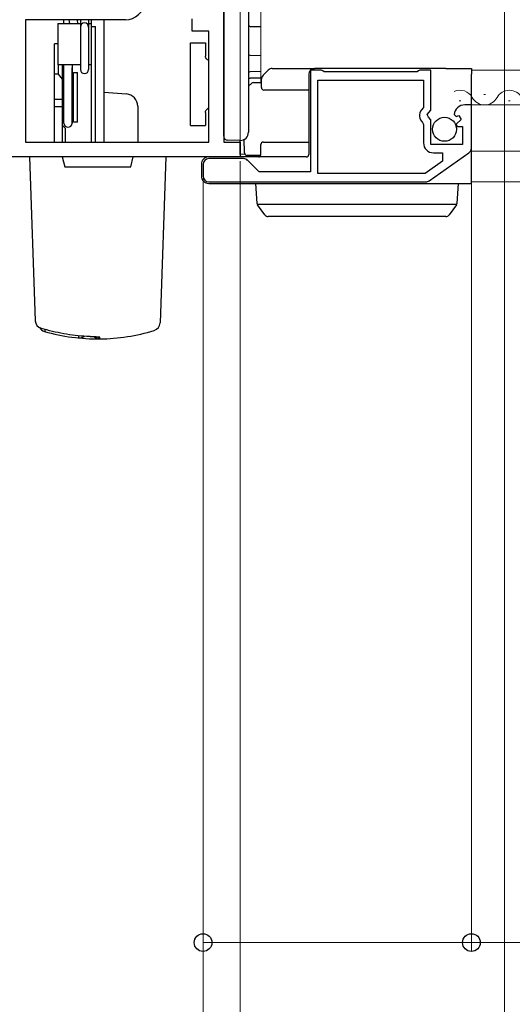
# Model space of a CAD drawing. Extents: x 175 to 1925, y 210 to 2812.
# Drawn here: x 1017 to 1076, y 773 to 892 of the extents above; entities that cross this region are included whole.
import ezdxf

# ---------------------------------------------------------------- set-up
doc = ezdxf.new("R2010")
doc.units = 0
doc.linetypes.add('PHANTOM', pattern=[12.7, 6.35, -1.27, 1.27, -1.27, 1.27, -1.27])
for name, color, linetype, lineweight in [('YKK_11', 7, 'CONTINUOUS', 30), ('YKK_12', 2, 'CONTINUOUS', 13), ('YKK_13', 4, 'CONTINUOUS', 30), ('YKK_D', 6, 'CONTINUOUS', 13)]:
    doc.layers.add(name, color=color, linetype=linetype, lineweight=lineweight)

msp = doc.modelspace()

# ---------------------------------------------------------------- linework, layer by layer
at = {"layer": 'YKK_11'}
for p, q in [((1041.35, 901.62), (1041.35, 876.92)), ((1029.46, 891.72), (1017.35, 891.72)), ((1017.35, 891.72), (1017.35, 876.92)), ((1037.55, 890.32), (1037.55, 891.82)), ((1039.55, 890.32), (1037.55, 890.32)), ((1039.55, 876.92), (1039.55, 890.32)), ((1017.35, 876.92), (1039.55, 876.92)), ((1041.35, 876.92), (1043.35, 876.92)), ((1043.35, 876.92), (1043.35, 875.12)), ((1043.35, 875.12), (990.35, 875.12))]:
    msp.add_line(p, q, dxfattribs=at)
at = {"layer": 'YKK_11', "linetype": 'ByBlock', "lineweight": -2, "ltscale": 0.5}
for p, q in [((1053.18, 885.62), (1051.85, 885.62)), ((1051.85, 885.62), (1051.85, 873.32)), ((1053.35, 885.52), (1053.18, 885.62)), ((1053.52, 885.42), (1053.35, 885.52)), ((1064.78, 885.42), (1053.52, 885.42)), ((1064.95, 885.52), (1064.78, 885.42)), ((1065.12, 885.62), (1064.95, 885.52)), ((1066.45, 885.62), (1065.12, 885.62)), ((1066.45, 880.79), (1066.45, 885.62)), ((1052.75, 873.12), (1052.75, 884.42)), ((1052.75, 884.42), (1065.55, 884.42)), ((1065.55, 884.42), (1065.55, 881.12)), ((1071.35, 881.42), (1070.54, 881.42)), ((1071.35, 876.19), (1071.35, 881.42)), ((1065.55, 881.12), (1065.31, 880.83)), ((1066, 880.25), (1066.45, 880.79)), ((1066.15, 879.92), (1066, 880.25)), ((1069.25, 880.24), (1069.5, 880.03)), ((1069.5, 880.03), (1069.82, 880.12)), ((1069.82, 880.12), (1070.09, 879.65)), ((1065.44, 879.28), (1065.55, 879.05)), ((1065.55, 879.05), (1065.55, 876.82)), ((1066.45, 879.62), (1066.15, 879.92)), ((1066.45, 876.62), (1066.45, 879.62)), ((1070.09, 879.65), (1069.51, 879.07)), ((1069.51, 879.07), (1069.61, 878.82)), ((1069.61, 878.82), (1070.25, 878.82)), ((1070.25, 878.82), (1070.25, 876.62)), ((1070.25, 876.62), (1066.45, 876.62)), ((1066.23, 872.25), (1071.05, 875.62)), ((1066.75, 875.62), (1067.85, 875.62)), ((1067.85, 875.62), (1067.85, 874.6)), ((1038.85, 874.22), (1038.85, 872.82)), ((1043.76, 874.92), (1039.55, 874.92)), ((1045.65, 873.32), (1044.25, 874.72)), ((1067.85, 874.6), (1065.73, 873.12)), ((1051.85, 873.32), (1045.65, 873.32)), ((1065.73, 873.12), (1052.75, 873.12)), ((1039.55, 872.12), (1065.83, 872.12))]:
    msp.add_line(p, q, dxfattribs=at)
at = {"layer": 'YKK_11'}
msp.add_arc((1029.46, 894.02), 2.3, 270, 355.904, dxfattribs=at)
at = {"layer": 'YKK_11', "linetype": 'ByBlock', "lineweight": -2, "ltscale": 0.5}
for centre, radius, start, end in [((1070.54, 880.12), 1.3, 90, 174.7841), ((1066.15, 880.12), 1.1, 140, 229.9948), ((1066.75, 876.82), 1.2, 180, 270), ((1070.65, 876.19), 0.7, 304.9194, 360), ((1039.55, 874.22), 0.7, 90, 180), ((1043.76, 874.22), 0.7, 45, 90), ((1039.55, 872.82), 0.7, 180, 270), ((1065.83, 872.82), 0.7, 269.9999, 304.9194)]:
    msp.add_arc(centre, radius, start, end, dxfattribs=at)
at = {"layer": 'YKK_12'}
for p, q in [((1045.85, 884.12), (1045.85, 899.62)), ((1045.85, 884.12), (1045.85, 893.62)), ((1137.35, 885.62), (1071.35, 885.62)), ((1073.05, 882.68), (1072.85, 882.68)), ((1070.05, 881.92), (1069.85, 881.92)), ((1137.35, 881.42), (1071.35, 881.42)), ((1076.05, 881.92), (1075.85, 881.92)), ((1137.35, 875.82), (1071.35, 875.82)), ((1137.35, 872.12), (1071.35, 872.12))]:
    msp.add_line(p, q, dxfattribs=at)
for centre, start, end in [((1069.95, 881.47), 29.2025, 114.0387), ((1075.95, 881.47), 29.2025, 150.7975), ((1072.95, 883.14), 209.2025, 330.7975)]:
    msp.add_arc(centre, 1.72, start, end, dxfattribs=at)
at = {"layer": 'YKK_13'}
for p, q in [((1041.35, 878.14), (1041.35, 898.61)), ((1044.35, 898.62), (1044.35, 878.12)), ((1021.25, 891.27), (1024, 891.27)), ((1021.25, 891.27), (1021.25, 886.27)), ((1022, 891.27), (1022, 891.72)), ((1022.62, 891.72), (1022.67, 891.27)), ((1023.62, 891.72), (1023.67, 891.27)), ((1024, 891.72), (1024, 890.83)), ((1024, 890.83), (1024, 885.7)), ((1024, 890.83), (1024, 885.7)), ((1025, 891.72), (1025, 885.7)), ((1025, 891.27), (1025.35, 891.27)), ((1025.35, 876.92), (1025.35, 891.72)), ((1025.35, 886.27), (1025.35, 891.27)), ((1025.35, 890.9), (1025.85, 890.9)), ((1025.85, 876.92), (1025.85, 890.9)), ((1026.85, 891.72), (1026.85, 876.92)), ((1044.54, 890.92), (1045.85, 890.9)), ((1021.25, 888.82), (1020.85, 888.82)), ((1020.85, 876.92), (1020.85, 888.82)), ((1037.35, 888.92), (1039.15, 888.92)), ((1037.35, 886.92), (1037.35, 888.92)), ((1039.15, 888.92), (1039.15, 887.32)), ((1044.54, 887.42), (1045.85, 887.4)), ((1024, 886.27), (1021.25, 886.27)), ((1021.35, 885.13), (1021.35, 886.27)), ((1021.85, 876.92), (1021.85, 886.27)), ((1022, 879.22), (1022, 886.27)), ((1023, 886.27), (1023, 879.22)), ((1023, 879.22), (1023, 885.92)), ((1025.35, 886.27), (1025, 886.27)), ((1037.35, 880.92), (1037.35, 886.92)), ((1021.35, 885.13), (1020.85, 885.13)), ((1021.85, 884.53), (1021.35, 885.13)), ((1021.85, 884.82), (1022, 884.82)), ((1021.85, 884.82), (1021.85, 879.82)), ((1023, 884.82), (1023.15, 884.82)), ((1023.15, 879.32), (1023.15, 885.32)), ((1023.15, 885.32), (1023.65, 885.32)), ((1023.65, 879.32), (1023.65, 885.32)), ((1045.85, 885.45), (1044.54, 885.43)), ((1046.14, 885.02), (1046.45, 885.34)), ((1046.45, 885.34), (1046.74, 885.62)), ((1047.23, 885.82), (1052.35, 885.82)), ((1051.65, 885.12), (1051.65, 876.62)), ((1067.25, 885.82), (1052.35, 885.82)), ((1068.24, 885.82), (1067.25, 885.82)), ((1068.24, 885.82), (1071.35, 885.82)), ((1071.35, 885.82), (1071.35, 885.12)), ((1071.35, 881.42), (1071.35, 885.12)), ((1044.35, 883.7), (1044.76, 884.05)), ((1045.85, 884.67), (1044.54, 884.65)), ((1044.96, 884.12), (1045.93, 884.12)), ((1045.92, 883.53), (1045.93, 884.53)), ((1026.85, 882.95), (1029.58, 882.74)), ((1051.65, 883.22), (1046.22, 883.22)), ((1021.85, 882.08), (1020.85, 882.08)), ((1021.85, 881.17), (1020.85, 881.17)), ((1030.95, 881.25), (1030.95, 876.92)), ((1071.35, 876.62), (1071.35, 881.42)), ((1037.35, 878.92), (1037.35, 880.92)), ((1039.15, 880.52), (1039.15, 878.92)), ((1022, 879.82), (1021.85, 879.82)), ((1022.15, 878.62), (1021.85, 878.92)), ((1023.15, 879.82), (1023, 879.82)), ((1023.65, 879.32), (1023.15, 879.32)), ((1037.35, 878.92), (1039.15, 878.92)), ((1022.15, 878.62), (1022.15, 876.92)), ((1041.35, 877.64), (1041.35, 878.14)), ((1043.35, 877.12), (1041.84, 877.14)), ((1043.35, 875.72), (1043.35, 877.12)), ((1043.87, 875.62), (1043.85, 877.26)), ((1045.85, 875.42), (1045.86, 876.63)), ((1046.16, 876.92), (1051.65, 876.92)), ((1051.65, 876.62), (1051.65, 875.42)), ((1071.35, 875.52), (1071.35, 876.62)), ((1043.35, 875.42), (1043.35, 875.72)), ((1043.92, 875.46), (1043.35, 875.42)), ((1045.83, 875.32), (1044.17, 875.32)), ((1071.35, 872.08), (1071.35, 875.52)), ((1017.85, 875.12), (1018.54, 855.32)), ((1021.8, 875.12), (1018.6, 875.12)), ((1021.8, 875.12), (1022.1, 873.92)), ((1030.4, 875.12), (1021.8, 875.12)), ((1030.1, 873.92), (1030.4, 875.12)), ((1033.6, 875.12), (1030.4, 875.12)), ((1034.35, 875.12), (1033.65, 855.06)), ((1038.65, 874.22), (1038.65, 872.82)), ((1051.35, 875.12), (1039.55, 875.12)), ((1022.1, 873.92), (1030.1, 873.92)), ((1039.55, 871.92), (1065.87, 871.92)), ((1045.4, 869.51), (1045.25, 871.92)), ((1045.25, 871.92), (1046.25, 871.92)), ((1046.25, 871.92), (1068.75, 871.92)), ((1065.87, 871.92), (1071.35, 871.92)), ((1068.75, 871.92), (1069.75, 871.92)), ((1069.75, 871.92), (1069.6, 869.51)), ((1071.35, 871.92), (1071.35, 872.08)), ((1045.41, 869.42), (1069.58, 869.42)), ((1045.46, 869.33), (1045.45, 869.35)), ((1046.34, 868.13), (1045.46, 869.33)), ((1069.53, 869.33), (1068.65, 868.13)), ((1069.54, 869.35), (1069.53, 869.33)), ((1047.15, 867.92), (1046.75, 867.92)), ((1067.85, 867.92), (1047.15, 867.92)), ((1068.25, 867.92), (1067.85, 867.92)), ((1019.25, 854.4), (1019.25, 854.4))]:
    msp.add_line(p, q, dxfattribs=at)
at = {"layer": 'YKK_13', "linetype": 'PHANTOM', "ltscale": 0.8}
msp.add_line((1019.7, 854.27), (1019.69, 854.01), dxfattribs=at)
at = {"layer": 'YKK_13', "linetype": 'PHANTOM'}
for p, q in [((1026.11, 853.32), (1026.16, 853.31)), ((1026.16, 853.31), (1026.36, 853.29)), ((1026.36, 853.13), (1026.36, 853.29))]:
    msp.add_line(p, q, dxfattribs=at)
at = {"layer": 'YKK_13'}
msp.add_circle((1068.1, 878.47), 1.45, dxfattribs=at)
for centre, radius, start, end in [((1024.5, 890.83), 0.5, 0, 180), ((1044.55, 891.12), 0.2, 180, 269), ((1044.55, 887.62), 0.2, 180, 269), ((1039.65, 887.32), 0.5, 233.1301, 258.463), ((1024.5, 885.7), 0.5, 180, 0), ((1024.5, 885.7), 0.5, 180, 0), ((1044.55, 885.23), 0.2, 91, 180), ((1046.63, 884.52), 0.7, 135, 179.5), ((1047.23, 885.12), 0.7, 90, 135), ((1052.35, 885.12), 0.7, 90, 180), ((1044.96, 883.82), 0.3, 90, 130.6013), ((1046.22, 883.52), 0.3, 179.5, 270), ((1029.45, 881.25), 1.5, 0, 85), ((1039.65, 880.52), 0.5, 101.537, 126.8699), ((1022.5, 879.22), 0.5, 180, 0), ((1041.85, 877.64), 0.5, 180, 269.5), ((1043.35, 878.12), 1, 270, 0), ((1046.16, 876.62), 0.3, 90, 179.5), ((1046.16, 876.62), 0.3, 90, 179.5), ((1044.17, 875.62), 0.3, 180.5, 270), ((1045.55, 875.42), 0.3, 270, 359.5), ((1051.35, 875.42), 0.3, 270, 0), ((1039.55, 874.22), 0.9, 90, 180), ((1039.55, 872.82), 0.9, 180, 270), ((1045.7, 869.53), 0.3, 183.5, 216.0949), ((1069.3, 869.53), 0.3, 323.9051, 356.5), ((1046.75, 868.42), 0.5, 216.0949, 270), ((1068.25, 868.42), 0.5, 270, 323.9051), ((1019.54, 855.36), 1, 182, 253.0185), ((1032.65, 855.1), 1, 286.9247, 358), ((1019.92, 854.99), 1, 210.5474, 254.075), ((1026.1, 876.62), 23.5, 254.0743, 270.6373), ((1026.1, 876.62), 23.5, 270.6366, 286.9247), ((1026.35, 854.13), 1, 230.8116, 270.6366)]:
    msp.add_arc(centre, radius, start, end, dxfattribs=at)
at = {"layer": 'YKK_13', "linetype": 'PHANTOM'}
msp.add_arc((1144.76, 852.69), 118.93, 179.7202, 179.7877, dxfattribs=at)
at = {"layer": 'YKK_13'}
for points in [[(1039.35, 886.92), (1039.22, 887.02), (1039.15, 887.17), (1039.15, 887.32)], [(1039.15, 880.52), (1039.15, 880.68), (1039.22, 880.83), (1039.35, 880.92)]]:
    msp.add_open_spline(points, degree=3, dxfattribs=at)
for points, knots in [([(1044.35, 884.64), (1044.35, 884.64), (1044.38, 884.64), (1044.45, 884.64), (1044.5, 884.64), (1044.54, 884.65)], [0, 0, 0, 0, 0.5, 0.5, 1, 1, 1, 1]), ([(1018.6, 875.12), (1018.38, 875.12), (1018.19, 875.12), (1017.92, 875.12), (1017.85, 875.12), (1017.85, 875.12)], [0, 0, 0, 0, 0.5, 0.5, 1, 1, 1, 1]), ([(1034.35, 875.12), (1034.35, 875.12), (1034.27, 875.12), (1034, 875.12), (1033.81, 875.12), (1033.6, 875.12)], [0, 0, 0, 0, 0.5, 0.5, 1, 1, 1, 1]), ([(1024.79, 853.42), (1023.85, 853.47), (1022.91, 853.58), (1021.06, 853.91), (1020.15, 854.13), (1019.25, 854.4)], [0, 0, 0, 0, 0.5, 0.5, 1, 1, 1, 1]), ([(1023.75, 853.24), (1023.89, 853.23), (1024.03, 853.24), (1024.26, 853.32), (1024.36, 853.37), (1024.45, 853.44)], [0, 0, 0, 0, 0.25, 0.25, 0.4462285, 0.4462285, 0.4462285, 0.4462285]), ([(1026.11, 853.33), (1026.11, 853.33), (1026.12, 853.33), (1026.08, 853.34), (1025.98, 853.34), (1025.8, 853.36), (1025.55, 853.37), (1025.23, 853.39), (1024.96, 853.41), (1024.81, 853.41), (1024.78, 853.42)], [0, 0, 0, 0, 0.016676, 0.103279, 0.227756, 0.38527, 0.56207, 0.752802, 0.949533, 1, 1, 1, 1])]:
    msp.add_open_spline(points, degree=3, knots=knots, dxfattribs=at)
at = {"layer": 'YKK_13', "linetype": 'PHANTOM'}
for points, knots in [([(1023.77, 853.5), (1023.77, 853.43), (1023.76, 853.37), (1023.76, 853.3), (1023.76, 853.28), (1023.75, 853.25), (1023.75, 853.25), (1023.75, 853.24), (1023.75, 853.24), (1023.75, 853.24)], [0.7959014, 0.7959014, 0.7959014, 0.7959014, 0.875, 0.875, 0.9375, 0.9375, 0.96875, 0.96875, 1, 1, 1, 1]), ([(1026.36, 853.29), (1026.36, 853.3), (1026.35, 853.31), (1026.31, 853.32), (1026.28, 853.32), (1026.2, 853.33), (1026.15, 853.34), (1026.03, 853.34), (1025.96, 853.35), (1025.75, 853.36), (1025.57, 853.37), (1025.2, 853.39), (1025, 853.41), (1024.79, 853.42)], [0, 0, 0, 0, 0.125, 0.125, 0.25, 0.25, 0.375, 0.375, 0.5, 0.5, 0.75, 0.75, 1, 1, 1, 1])]:
    msp.add_open_spline(points, degree=3, knots=knots, dxfattribs=at)
at = {"layer": 'YKK_D'}
for p, q in [((1043.35, 877.42), (1043.35, 1088.12)), ((1043.35, 877.02), (1043.35, 1088.12)), ((1075.35, 905.62), (1075.35, 559.12)), ((1071.35, 875.62), (1071.35, 779.12)), ((1043.35, 874.62), (1043.35, 599.12)), ((1043.35, 874.62), (1043.35, 559.12)), ((1043.35, 874.62), (1043.35, 559.12)), ((1038.85, 872.52), (1038.85, 779.12)), ((1038.85, 871.82), (1038.85, 679.12)), ((1038.85, 871.52), (1038.85, 679.12)), ((1038.85, 780.12), (1071.35, 780.12)), ((1071.35, 780.12), (1128.24, 780.12))]:
    msp.add_line(p, q, dxfattribs=at)
at = {"layer": 'YKK_D', "linetype": 'ByBlock', "lineweight": -2}
for centre in [(1038.85, 780.12), (1071.35, 780.12)]:
    msp.add_circle(centre, 1.07, dxfattribs=at)

doc.saveas('drawing.dxf')
